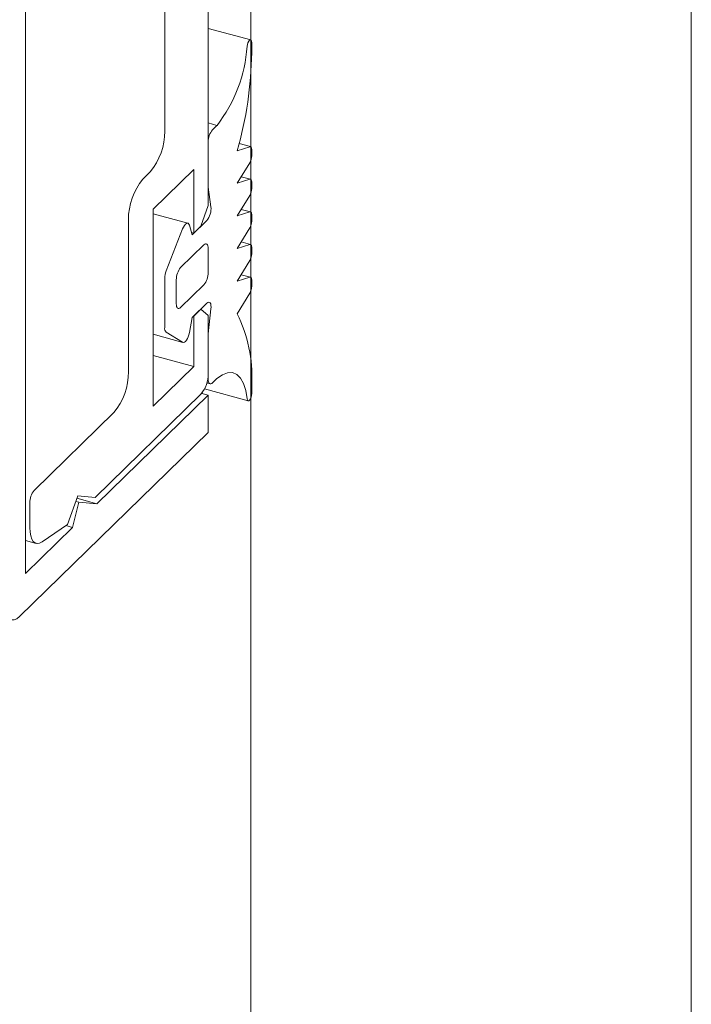
# Model space of a CAD drawing. Units: millimetres. Extents: x -220 to 2932, y -61 to 583.
# Drawn here: x -130 to -130, y 418 to 419 of the extents above; entities that cross this region are included whole.
import ezdxf

# ---------------------------------------------------------------- set-up
doc = ezdxf.new("R2010")
doc.units = ezdxf.units.MM
doc.layers.add('00_GROSOR 0.09', color=7, linetype='Continuous', lineweight=9)

# ---------------------------------------------------------------- blocks, each defined once
blk = doc.blocks.new('puerta apertura interior_1h')
at = {"layer": '00_GROSOR 0.09'}
for p, q in [((33.25978, 1.76117), (33.25978, 2.7575)), ((33.39871, 2.04075), (33.39871, 2.74911)), ((33.76597, -18.79048), (33.76597, 2.5316)), ((33.36565, 2.2702), (33.36565, 2.09736)), ((33.43101, -19.84821), (33.43101, 2.20467)), ((33.43101, 2.16668), (33.39871, 2.17546)), ((33.43178, 2.16474), (33.43178, 2.157)), ((33.39871, 2.10356), (33.40539, 2.10174)), ((33.40201, 2.09845), (33.40539, 2.10174)), ((33.39871, 2.05472), (33.39871, 2.08914)), ((33.43082, 2.08558), (33.42221, 2.08792)), ((33.42076, 2.08252), (33.43032, 2.08556)), ((33.43178, 2.08317), (33.43178, 2.0786)), ((33.43032, 2.07336), (33.42076, 2.05773)), ((33.35462, 2.06636), (33.34909, 2.06096)), ((33.35681, 2.03813), (33.38768, 2.06826)), ((33.38768, 2.06826), (33.38768, 2.01986)), ((33.42076, 2.05773), (33.43032, 2.06077)), ((33.43082, 2.06079), (33.4238, 2.0627)), ((33.43178, 2.05839), (33.43178, 2.05381)), ((33.40083, 2.03993), (33.39871, 2.05472)), ((33.43032, 2.04857), (33.42076, 2.03295)), ((33.35681, 1.88827), (33.35681, 2.03813)), ((33.39319, 2.02524), (33.39871, 2.04075)), ((33.42076, 2.03295), (33.43032, 2.03599)), ((33.43082, 2.03601), (33.4238, 2.03791)), ((33.33807, 2.02995), (33.33807, 1.9145)), ((33.38325, 2.02744), (33.35681, 2.03463)), ((33.38658, 2.01858), (33.3976, 2.02934)), ((33.43178, 2.0336), (33.43178, 2.02903)), ((33.36677, 1.99111), (33.37922, 2.02308)), ((33.38444, 2.02592), (33.38658, 2.01858)), ((33.38768, 2.01986), (33.39319, 2.02524)), ((33.43032, 2.02379), (33.42076, 2.00816)), ((33.38768, 2.01986), (33.38608, 2.02029)), ((33.43082, 2.01122), (33.4238, 2.01313)), ((33.37776, 1.99377), (33.3954, 2.01099)), ((33.39871, 2.00814), (33.39871, 1.98992)), ((33.42076, 2.00816), (33.43032, 2.0112)), ((33.43178, 2.00881), (33.43178, 2.00424)), ((33.43032, 1.999), (33.42076, 1.98337)), ((33.36563, 1.94809), (33.36563, 1.9854)), ((33.37445, 1.96624), (33.37445, 1.98447)), ((33.42076, 1.98337), (33.43033, 1.98635)), ((33.43082, 1.98637), (33.42377, 1.98829)), ((33.43178, 1.98396), (33.43178, 1.97952)), ((33.3954, 1.98061), (33.37776, 1.96339)), ((33.43033, 1.97429), (33.42076, 1.95858)), ((33.3976, 1.96656), (33.38658, 1.9558)), ((33.39319, 1.96206), (33.38768, 1.95668)), ((33.39319, 1.96206), (33.39303, 1.9621)), ((33.39871, 1.95731), (33.39319, 1.96206)), ((33.39871, 1.94334), (33.40083, 1.96227)), ((33.38658, 1.9558), (33.38444, 1.94429)), ((33.38768, 1.95668), (33.38752, 1.95672)), ((33.38768, 1.95668), (33.38768, 1.9184)), ((33.39871, 1.91296), (33.39871, 1.95731)), ((33.35681, 1.94298), (33.37953, 1.93681)), ((33.37922, 1.93694), (33.36677, 1.94461)), ((33.39871, 1.90891), (33.39871, 1.94334)), ((33.38768, 1.9184), (33.35681, 1.92679)), ((33.38768, 1.9184), (33.35681, 1.88827)), ((33.40539, 1.90936), (33.40201, 1.90607)), ((33.39379, 1.8981), (33.39593, 1.90147)), ((33.39593, 1.90147), (33.42901, 1.89248)), ((33.39593, 1.90147), (33.42901, 1.89248)), ((33.39765, 1.90598), (33.40016, 1.9053)), ((33.43178, 1.90562), (33.43178, 1.89789)), ((33.31285, 1.81904), (33.39319, 1.89746)), ((33.39871, 1.89676), (33.31416, 1.81425)), ((33.39871, 1.89676), (33.39379, 1.8981)), ((33.39871, 1.89676), (33.39379, 1.8981)), ((33.39871, 1.86841), (33.39871, 1.89676)), ((33.39871, 1.86841), (33.39871, 1.89676)), ((33.32705, 1.8835), (33.2664, 1.82431)), ((33.25537, 1.72851), (33.39871, 1.86841)), ((33.25537, 1.72851), (33.39871, 1.86841)), ((33.29176, 1.79846), (33.29948, 1.82016)), ((33.31416, 1.81425), (33.29885, 1.81841)), ((33.29948, 1.82016), (33.31285, 1.81904)), ((33.26309, 1.815), (33.26309, 1.79612)), ((33.30028, 1.81542), (33.29566, 1.79618)), ((33.30028, 1.81542), (33.29801, 1.81603)), ((33.31416, 1.81425), (33.30028, 1.81542)), ((33.29566, 1.79618), (33.25978, 1.76117)), ((33.27239, 1.7852), (33.29176, 1.79846)), ((33.29566, 1.79618), (33.29049, 1.79759)), ((33.25978, 1.7863), (33.26792, 1.78408))]:
    blk.add_line(p, q, dxfattribs=at)
blk.add_lwpolyline([(29.46107, 2.75549), (29.46107, -18.76927), (33.43101, -19.84821), (33.43101, 2.20467), (33.39871, 2.21345)], dxfattribs=at)
at = {"layer": '00_GROSOR 0.09', "flags": 128}
for points in [[(33.42825, 2.16183), (33.42848, 2.16318), (33.42891, 2.16451), (33.4295, 2.16564), (33.43015, 2.1664), (33.43079, 2.1667), (33.43131, 2.16649), (33.43166, 2.16581), (33.43178, 2.16474)], [(33.43032, 2.08556), (33.43063, 2.08561), (33.43091, 2.08555), (33.43117, 2.08538), (33.43138, 2.08511), (33.43155, 2.08475), (33.43168, 2.08429), (33.43176, 2.08377), (33.43178, 2.08317)], [(33.43032, 2.06077), (33.43063, 2.06082), (33.43091, 2.06076), (33.43117, 2.06059), (33.43138, 2.06032), (33.43155, 2.05996), (33.43168, 2.05951), (33.43176, 2.05898), (33.43178, 2.05839)], [(33.43032, 2.03599), (33.43063, 2.03603), (33.43091, 2.03597), (33.43117, 2.03581), (33.43138, 2.03554), (33.43155, 2.03517), (33.43168, 2.03472), (33.43176, 2.03419), (33.43178, 2.0336)], [(33.37922, 2.02308), (33.37987, 2.02451), (33.3806, 2.02573), (33.38137, 2.02666), (33.38214, 2.02725), (33.38288, 2.02748), (33.38353, 2.02732), (33.38406, 2.02679), (33.38444, 2.02592)], [(33.3954, 2.01099), (33.39604, 2.0115), (33.39667, 2.01176), (33.39724, 2.01176), (33.39774, 2.01149), (33.39815, 2.01097), (33.39846, 2.01022), (33.39864, 2.00926), (33.39871, 2.00814)], [(33.43032, 2.0112), (33.43063, 2.01125), (33.43091, 2.01119), (33.43117, 2.01102), (33.43138, 2.01075), (33.43155, 2.01039), (33.43168, 2.00993), (33.43176, 2.00941), (33.43178, 2.00881)], [(33.43033, 1.98635), (33.43064, 1.9864), (33.43092, 1.98633), (33.43117, 1.98617), (33.43138, 1.9859), (33.43156, 1.98553), (33.43168, 1.98508), (33.43176, 1.98455), (33.43178, 1.98396)], [(33.37776, 1.96339), (33.37711, 1.96288), (33.37649, 1.96262), (33.37592, 1.96262), (33.37542, 1.96289), (33.37501, 1.96341), (33.3747, 1.96416), (33.37451, 1.96512), (33.37445, 1.96624)], [(33.40083, 1.96227), (33.40091, 1.9637), (33.40083, 1.96498), (33.40059, 1.96603), (33.40019, 1.9668), (33.39967, 1.96725), (33.39904, 1.96736), (33.39834, 1.96713), (33.3976, 1.96656)], [(33.38444, 1.94429), (33.38406, 1.94267), (33.38353, 1.9411), (33.38288, 1.93968), (33.38214, 1.93847), (33.38137, 1.93756), (33.3806, 1.93698), (33.37987, 1.93677), (33.37922, 1.93694)], [(33.40201, 1.90607), (33.40137, 1.90555), (33.40075, 1.90529), (33.40018, 1.9053), (33.39968, 1.90556), (33.39926, 1.90608), (33.39896, 1.90683), (33.39877, 1.90779), (33.39871, 1.90891)], [(33.42825, 1.8939), (33.42723, 1.90029), (33.42555, 1.90561), (33.42326, 1.90972), (33.42042, 1.9125), (33.41712, 1.91387), (33.41344, 1.9138), (33.40949, 1.91228), (33.40539, 1.90936)], [(33.43178, 1.89789), (33.43166, 1.89658), (33.43131, 1.89522), (33.43079, 1.89398), (33.43015, 1.89304), (33.4295, 1.89253), (33.42891, 1.89251), (33.42848, 1.89299), (33.42825, 1.8939)], [(33.26309, 1.79612), (33.26326, 1.79273), (33.26377, 1.78978), (33.2646, 1.78736), (33.26573, 1.78555), (33.26712, 1.7844), (33.26873, 1.78396), (33.2705, 1.78422), (33.27239, 1.7852)], [(33.24435, 1.738), (33.24456, 1.73426), (33.24519, 1.73107), (33.24621, 1.72857), (33.24758, 1.72684), (33.24925, 1.72595), (33.25115, 1.72594), (33.25322, 1.7268), (33.25537, 1.72851)]]:
    blk.add_lwpolyline(points, dxfattribs=at)
at = {"layer": '00_GROSOR 0.09'}
for centre, radius, start, end in [((33.31912, 2.16896), 0.10937, 322.07766, 356.26079), ((33.14575, 2.16129), 0.28607, 344.01758, 359.14264), ((33.31736, 2.09707), 0.04829, 320.51267, 0.34371), ((33.4132, 2.08923), 0.01449, 140.51131, 180.3439), ((33.42103, 2.07878), 0.01075, 329.76385, 359.06466), ((33.38638, 2.03024), 0.04831, 140.5129, 180.34384), ((33.42103, 2.05399), 0.01075, 329.76758, 359.06435), ((33.38655, 2.03849), 0.01435, 320.3813, 5.75962), ((33.42103, 2.0292), 0.01075, 329.76385, 359.06466), ((33.42103, 2.00442), 0.01075, 329.76758, 359.06435), ((33.38196, 1.9851), 0.01633, 158.4245, 178.94609), ((33.38895, 1.98455), 0.0145, 140.51605, 180.34151), ((33.38421, 1.98983), 0.01449, 320.51135, 0.34444), ((33.42103, 1.97969), 0.01076, 329.84348, 359.06078), ((33.32568, 1.91116), 0.10625, 357.01023, 26.50874), ((33.36973, 1.94751), 0.00414, 171.91882, 224.42775), ((33.28978, 1.91421), 0.04829, 320.51279, 0.34359), ((33.37455, 1.91282), 0.02416, 320.51318, 0.34355), ((33.42823, 1.89527), 0.0029, 285.57689, 346.59548), ((33.27759, 1.81509), 0.0145, 140.51652, 180.34104)]:
    blk.add_arc(centre, radius, start, end, dxfattribs=at)

msp = doc.modelspace()

# ---------------------------------------------------------------- block references
at = {"layer": '00_GROSOR 0.09', "color": 3, "xscale": 1.587301587301964, "yscale": 1.587301587301964, "zscale": 1.587301587301964}
msp.add_blockref('puerta apertura interior_1h', (-183.2305, 416.0068), dxfattribs=at)

doc.saveas('drawing.dxf')
